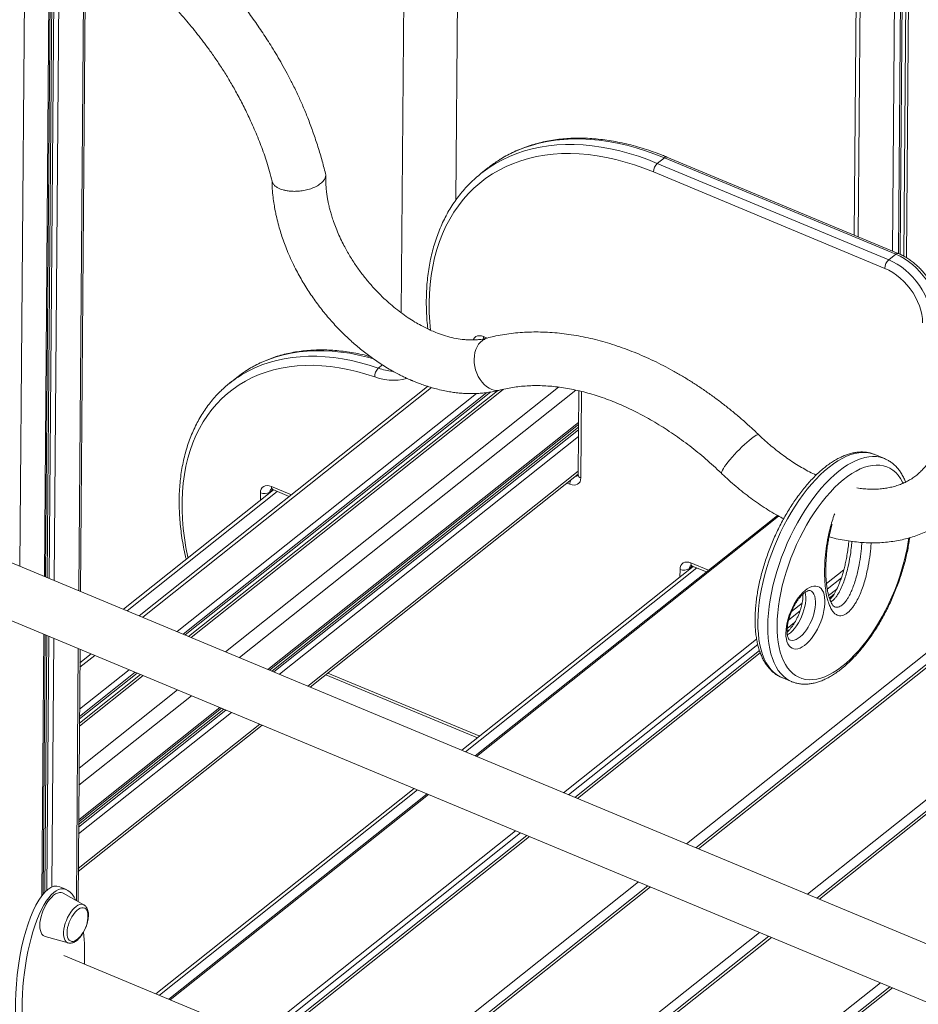
# Model space of a CAD drawing. Units: millimetres. Extents: x -5104 to 11657, y -5878 to 1884.
# Drawn here: x 3481 to 4151, y -4642 to -3908 of the extents above; entities that cross this region are included whole.
import ezdxf

# ---------------------------------------------------------------- set-up
doc = ezdxf.new("R2010")
doc.units = ezdxf.units.MM

msp = doc.modelspace()

# ---------------------------------------------------------------- linework, layer by layer
at = {"color": 7, "linetype": 'Continuous', "lineweight": 15}
for p, q in [((4109.48, -3248.92), (4103.11, -4068.57)), ((3769.9, -3541.87), (3765.35, -4126.54)), ((3806.01, -4042.41), (3808.39, -3735.72)), ((3526.12, -4334.2), (3529.93, -3844.86)), ((3500.13, -4323.37), (3503.8, -3851.52)), ((3961.48, -4010.87), (3956.24, -4015.04)), ((3956.24, -4015.04), (4128.79, -4086.93)), ((4134.03, -4082.76), (3961.48, -4010.87)), ((4135.92, -4082.24), (3963.37, -4010.34)), ((3829.98, -4018.44), (3824.73, -4022.61)), ((4125.84, -4093.34), (3953.29, -4021.45)), ((4134.03, -4082.76), (4128.79, -4086.93)), ((3642.67, -4174.7), (3637.42, -4178.87)), ((3784.98, -4181.33), (3569.82, -4352.41)), ((3837.09, -4184.55), (3606.67, -4367.76)), ((3897.64, -4184.61), (3897.16, -4247.2)), ((3667.08, -4392.93), (3897.45, -4209.76)), ((4125.68, -4235.2), (4118.37, -4232.15)), ((3697.39, -4405.56), (3897.16, -4246.71)), ((3669.47, -4258.24), (3681.8, -4263.37)), ((3670.17, -4258.53), (3558.2, -4347.56)), ((4045.83, -4277.58), (3820.41, -4456.82)), ((4175.5, -4604.77), (3444.09, -4300.02)), ((4261.23, -4305.68), (3984.94, -4525.37)), ((3983.05, -4315.61), (3810.6, -4452.73)), ((3982.35, -4315.32), (3992.86, -4319.7)), ((3428.71, -4336.95), (4160.12, -4641.7)), ((4090.1, -4332.45), (4083.96, -4337.32)), ((4351.44, -4343.27), (4075.15, -4562.96)), ((4058.62, -4357.47), (4053.1, -4361.86)), ((3498.29, -4559.79), (3499.79, -4366.56)), ((3524.32, -4565.53), (3525.79, -4377.39)), ((3534.06, -4380.84), (3525.71, -4387.48)), ((4032.42, -4378.31), (3894.73, -4487.79)), ((3570.91, -4396.2), (3525.36, -4432.42)), ((3709, -4396.33), (3822.22, -4443.5)), ((4049.07, -4398.45), (4056.39, -4401.5)), ((4056.6, -4401.59), (4056.39, -4401.5)), ((3524.79, -4506.08), (3631.32, -4421.37)), ((3524.5, -4543.03), (3661.63, -4433.99)), ((3774.85, -4481.17), (3582.31, -4634.26)), ((3784.65, -4485.25), (3592.12, -4638.34)), ((3858.97, -4516.22), (3666.44, -4669.31)), ((3515.59, -4556.59), (3510.72, -4554.55)), ((3528.73, -4568.02), (3513.18, -4559.24)), ((3949.18, -4553.81), (3756.65, -4706.9)), ((3499.74, -4591.5), (3516.92, -4596.36)), ((4039.39, -4591.39), (3846.85, -4744.48)), ((4379.6, -4966.46), (3513.62, -4605.63)), ((4129.6, -4628.98), (3937.06, -4782.07))]:
    msp.add_line(p, q, dxfattribs=at)
at = {"color": 8, "linetype": 'Continuous', "lineweight": 15}
for p, q in [((4112.42, -3250.38), (4106.04, -4069.79)), ((4138.1, -3261.08), (4131.72, -4080.49)), ((4142.35, -3262.85), (4135.98, -4082.26)), ((4143.79, -3263.45), (4137.42, -4082.91)), ((4146.33, -3264.51), (4139.95, -4084.18)), ((4146.41, -3264.55), (4140.04, -4084.22)), ((4148.5, -3265.42), (4142.12, -4085.47)), ((3484.84, -3817.89), (3480.97, -4315.39)), ((3528.64, -3844.11), (3524.83, -4333.66)), ((3502.87, -3851.22), (3499.2, -4322.99)), ((3505, -3851.73), (3501.32, -4323.87)), ((3506.5, -3851.71), (3502.82, -4324.49)), ((3510.3, -3850.35), (3506.6, -4326.07)), ((3826.68, -4144.23), (3829.32, -4145.33)), ((3751.26, -4165.34), (3748.2, -4167.77)), ((3787.91, -4182.24), (3572.5, -4353.52)), ((3841.21, -4183.59), (3608.58, -4368.56)), ((3882.49, -4181.88), (3634.26, -4379.26)), ((3895.49, -4184.14), (3644.65, -4383.59)), ((3821.49, -4186.66), (3598.18, -4364.22)), ((3829.1, -4185.98), (3602.61, -4366.07)), ((3832.03, -4185.53), (3604.16, -4366.72)), ((3899.74, -4185.12), (3899.24, -4249.56)), ((3897.46, -4208.29), (3665.87, -4392.43)), ((3897.43, -4211.79), (3668.75, -4393.63)), ((3897.42, -4213.72), (3670.33, -4394.29)), ((3897.38, -4218.77), (3674.47, -4396.01)), ((3897.18, -4244.65), (3695.7, -4404.86)), ((3669.58, -4258.28), (3667.27, -4260.12)), ((3668.48, -4255.94), (3683.35, -4262.13)), ((3891.05, -4254.36), (3888.75, -4253.4)), ((3672.85, -4259.64), (3560.87, -4348.68)), ((3660.25, -4266.42), (3660.29, -4260.74)), ((3667.27, -4260.12), (3667.26, -4260.84)), ((3821.37, -4457.22), (4046.68, -4278.06)), ((4255.44, -4301.78), (3977.91, -4522.44)), ((4264.38, -4305.5), (3986.85, -4526.17)), ((3985.73, -4316.73), (3813.28, -4453.85)), ((3982.46, -4315.37), (3980.15, -4317.2)), ((3981.36, -4313.02), (3994.41, -4318.46)), ((3973.13, -4323.51), (3973.17, -4317.83)), ((3980.15, -4317.2), (3980.14, -4317.93)), ((4082.39, -4328.45), (4095.28, -4318.2)), ((4082.95, -4332.5), (4093.5, -4324.12)), ((4087.72, -4336.66), (4084.51, -4339.21)), ((4056.34, -4349.16), (4064.24, -4342.89)), ((4345.64, -4339.36), (4068.12, -4560.03)), ((4354.58, -4343.09), (4077.06, -4563.76)), ((4054.24, -4355.33), (4062.7, -4348.6)), ((3498.87, -4366.18), (3497.35, -4560.96)), ((3500.99, -4367.06), (3499.5, -4558.44)), ((3502.48, -4367.68), (3501.01, -4557)), ((4054.64, -4362.96), (4053.02, -4364.25)), ((3506.26, -4369.26), (3504.82, -4554.6)), ((3886.38, -4484.31), (4030.31, -4369.86)), ((3890.09, -4485.85), (4031.1, -4373.73)), ((3524.5, -4376.86), (3523.04, -4564.81)), ((3536.74, -4381.96), (3525.68, -4390.75)), ((4033.04, -4380.13), (3896.65, -4488.58)), ((3572.82, -4396.99), (3525.34, -4434.75)), ((3568.4, -4395.15), (3525.38, -4429.35)), ((3566.85, -4394.5), (3525.4, -4427.46)), ((3562.42, -4392.66), (3525.44, -4422.06)), ((3710.56, -4395.09), (3823.78, -4442.26)), ((3608.89, -4412.02), (3525, -4478.73)), ((3598.5, -4407.69), (3525.1, -4466.06)), ((3638.72, -4424.45), (3524.72, -4515.09)), ((3634.57, -4422.72), (3524.75, -4510.04)), ((3632.99, -4422.06), (3524.77, -4508.11)), ((3630.11, -4420.86), (3524.8, -4504.61)), ((3659.94, -4433.29), (3524.51, -4540.97)), ((3777.52, -4482.28), (3584.99, -4635.37)), ((3593.07, -4638.74), (3785.61, -4485.65)), ((3658.09, -4665.83), (3850.62, -4512.74)), ((3661.8, -4667.38), (3854.33, -4514.29)), ((3860.89, -4517.02), (3668.35, -4670.11)), ((3942.15, -4550.88), (3749.62, -4703.97)), ((3951.09, -4554.6), (3758.56, -4707.69)), ((4032.36, -4588.46), (3839.83, -4741.55)), ((4041.3, -4592.19), (3848.77, -4745.28)), ((4122.57, -4626.05), (3930.04, -4779.14)), ((4131.51, -4629.77), (3938.98, -4782.87))]:
    msp.add_line(p, q, dxfattribs=at)
at = {"color": 8, "linetype": 'Continuous', "lineweight": 15, "flags": 128}
for points in [[(3831.61, -4017.64), (3835.59, -4015.17), (3840.7, -4012.37), (3846, -4009.87), (3851.49, -4007.68), (3857.16, -4005.79), (3862.99, -4004.2), (3868.98, -4002.94), (3875.12, -4001.98), (3881.4, -4001.34), (3887.8, -4001.01), (3894.32, -4001.01), (3900.94, -4001.32), (3907.65, -4001.94), (3914.44, -4002.89), (3921.3, -4004.14), (3928.22, -4005.71), (3935.19, -4007.59), (3942.18, -4009.77), (3949.21, -4012.25), (3956.24, -4015.04)], [(3961.48, -4010.87), (3954.45, -4008.08), (3947.43, -4005.6), (3940.43, -4003.42), (3933.47, -4001.54), (3926.55, -3999.97), (3919.68, -3998.72), (3912.89, -3997.77), (3906.18, -3997.15), (3899.56, -3996.84), (3893.04, -3996.84), (3886.64, -3997.17), (3880.37, -3997.81), (3874.23, -3998.77), (3868.24, -4000.04), (3862.4, -4001.62), (3856.74, -4003.51), (3851.25, -4005.7), (3845.94, -4008.2), (3840.83, -4011), (3837.06, -4013.34)], [(3953.29, -4021.45), (3946.26, -4018.67), (3939.23, -4016.19), (3932.23, -4014.03), (3925.27, -4012.18), (3918.35, -4010.64), (3911.49, -4009.43), (3904.71, -4008.54), (3898.01, -4007.97), (3891.41, -4007.73), (3884.92, -4007.81), (3878.55, -4008.22), (3872.31, -4008.95), (3866.21, -4010.01), (3860.27, -4011.38), (3854.49, -4013.08), (3848.89, -4015.09), (3843.47, -4017.41), (3838.25, -4020.04), (3833.23, -4022.97), (3828.42, -4026.2), (3823.84, -4029.72), (3819.49, -4033.53), (3815.38, -4037.62), (3811.51, -4041.98), (3807.89, -4046.6), (3804.54, -4051.48), (3801.44, -4056.6), (3798.62, -4061.96), (3796.08, -4067.55), (3793.81, -4073.36), (3791.83, -4079.37), (3790.14, -4085.58), (3788.74, -4091.98), (3787.63, -4098.55), (3786.82, -4105.28), (3786.3, -4112.16), (3786.08, -4119.18), (3786.16, -4126.32), (3786.54, -4133.58), (3787.05, -4139.39)], [(3818.92, -4146.64), (3819.14, -4146.16), (3819.9, -4145.05), (3820.92, -4144.23), (3822.16, -4143.73), (3823.57, -4143.56), (3825.1, -4143.73), (3826.68, -4144.23)], [(3822.74, -4173.94), (3821.64, -4171.54), (3820.78, -4169.02), (3820.16, -4166.42), (3819.79, -4163.79), (3819.68, -4161.18), (3819.84, -4158.63), (3820.25, -4156.19), (3820.92, -4153.9), (3821.83, -4151.8), (3822.96, -4149.93), (3824.29, -4148.32), (3825.81, -4147.01), (3827.48, -4146.01), (3829.27, -4145.34), (3829.34, -4145.32)], [(3744.84, -4160.85), (3740.06, -4159.54), (3733.43, -4157.96), (3726.85, -4156.69), (3720.34, -4155.73), (3713.9, -4155.09), (3707.56, -4154.76), (3701.31, -4154.74), (3695.18, -4155.04), (3689.18, -4155.65), (3683.31, -4156.57), (3677.58, -4157.8), (3672.02, -4159.34), (3666.61, -4161.19), (3661.39, -4163.34), (3656.35, -4165.79), (3651.51, -4168.53), (3649.07, -4170.08)], [(3643.59, -4174.4), (3646.27, -4172.7), (3651.11, -4169.96), (3656.15, -4167.51), (3661.37, -4165.36), (3666.77, -4163.51), (3672.34, -4161.97), (3678.06, -4160.74), (3683.93, -4159.82), (3689.94, -4159.2), (3696.07, -4158.91), (3702.31, -4158.93), (3708.66, -4159.26), (3715.09, -4159.9), (3721.6, -4160.86), (3728.18, -4162.13), (3734.82, -4163.71), (3741.49, -4165.59), (3748.2, -4167.77)], [(3745.53, -4174.29), (3738.85, -4172.12), (3732.21, -4170.25), (3725.6, -4168.7), (3719.06, -4167.46), (3712.58, -4166.54), (3706.18, -4165.93), (3699.88, -4165.65), (3693.68, -4165.68), (3687.6, -4166.04), (3681.65, -4166.71), (3675.83, -4167.7), (3670.17, -4169.01), (3664.67, -4170.63), (3659.35, -4172.56), (3654.2, -4174.8), (3649.25, -4177.34), (3644.51, -4180.17), (3639.97, -4183.3), (3635.65, -4186.72), (3631.57, -4190.41), (3627.71, -4194.38), (3624.11, -4198.61), (3620.75, -4203.1), (3617.65, -4207.83), (3614.81, -4212.81), (3612.24, -4218.01), (3609.94, -4223.44), (3607.93, -4229.07), (3606.19, -4234.9), (3604.74, -4240.92), (3603.57, -4247.11), (3602.7, -4253.47), (3602.12, -4259.98), (3601.83, -4266.63), (3601.83, -4273.4), (3602.13, -4280.29), (3602.72, -4287.27), (3603.6, -4294.35), (3604.77, -4301.49), (3606.23, -4308.7), (3606.36, -4309.27)], [(3769.22, -4175.34), (3769.17, -4175.35), (3766.14, -4176.16), (3762.97, -4176.65), (3759.66, -4176.82), (3756.23, -4176.67), (3752.72, -4176.19), (3749.15, -4175.4), (3745.53, -4174.29)], [(3839.44, -4184.03), (3838.58, -4184.21), (3836.66, -4184.36), (3834.7, -4184.15), (3832.74, -4183.6), (3830.81, -4182.71), (3828.94, -4181.5), (3827.17, -4179.98), (3825.52, -4178.2), (3824.04, -4176.17), (3822.74, -4173.94)], [(4006.42, -4241.16), (4007.56, -4239.58), (4008.89, -4237.86), (4010.39, -4236.04), (4012.02, -4234.14), (4013.76, -4232.21), (4015.58, -4230.26), (4017.44, -4228.35), (4019.31, -4226.5), (4021.16, -4224.75), (4022.96, -4223.12), (4024.67, -4221.65), (4026.26, -4220.36), (4027.7, -4219.28), (4028.97, -4218.42), (4030.05, -4217.81), (4030.92, -4217.44), (4031.55, -4217.34), (4031.93, -4217.48)], [(4118.37, -4232.15), (4117.62, -4231.85), (4115.04, -4231.09), (4112.33, -4230.65), (4109.51, -4230.55), (4106.59, -4230.78), (4103.58, -4231.34), (4100.49, -4232.24), (4097.33, -4233.47), (4094.12, -4235.01), (4090.87, -4236.88), (4087.59, -4239.05), (4084.29, -4241.53), (4081, -4244.29), (4077.71, -4247.34), (4074.45, -4250.66), (4071.22, -4254.22), (4068.05, -4258.04), (4064.93, -4262.07), (4061.89, -4266.32), (4058.94, -4270.76), (4056.08, -4275.38), (4053.33, -4280.15), (4050.7, -4285.06), (4048.21, -4290.09), (4045.85, -4295.22), (4043.64, -4300.43), (4041.59, -4305.7), (4039.71, -4311.01), (4038, -4316.33), (4036.47, -4321.65), (4035.13, -4326.95), (4033.98, -4332.2), (4033.02, -4337.38), (4032.27, -4342.47), (4031.72, -4347.46), (4031.37, -4352.32), (4031.23, -4357.04)], [(4038.54, -4360.09), (4038.68, -4355.37), (4039.03, -4350.51), (4039.58, -4345.52), (4040.34, -4340.43), (4041.29, -4335.25), (4042.44, -4330), (4043.78, -4324.7), (4045.31, -4319.38), (4047.02, -4314.06), (4048.91, -4308.75), (4050.96, -4303.48), (4053.16, -4298.27), (4055.52, -4293.14), (4058.02, -4288.11), (4060.65, -4283.2), (4063.39, -4278.42), (4066.25, -4273.81), (4069.2, -4269.37), (4072.24, -4265.12), (4075.36, -4261.08), (4078.54, -4257.27), (4081.76, -4253.7), (4085.02, -4250.39), (4088.31, -4247.34), (4091.61, -4244.58), (4094.9, -4242.1), (4098.18, -4239.93), (4101.43, -4238.06), (4104.64, -4236.51), (4107.8, -4235.29), (4110.89, -4234.39), (4113.9, -4233.83), (4116.82, -4233.59), (4119.64, -4233.7), (4122.35, -4234.13), (4124.93, -4234.9), (4125.62, -4235.17)], [(4004.21, -4246.31), (4004.09, -4246.12), (4004.07, -4245.59), (4004.3, -4244.81), (4004.77, -4243.8), (4005.48, -4242.57), (4006.42, -4241.16)], [(4139.62, -4253.5), (4139.19, -4252.65), (4137.63, -4249.99), (4135.89, -4247.63), (4133.98, -4245.57), (4131.91, -4243.83), (4129.68, -4242.4), (4127.31, -4241.3), (4124.8, -4240.53), (4122.17, -4240.09), (4119.43, -4239.99), (4116.58, -4240.23), (4113.64, -4240.8), (4110.63, -4241.7), (4107.55, -4242.93), (4104.42, -4244.48), (4101.24, -4246.35), (4098.05, -4248.53), (4094.84, -4251.01), (4091.63, -4253.78), (4088.43, -4256.83), (4085.27, -4260.14), (4082.14, -4263.7), (4079.07, -4267.5), (4076.07, -4271.52), (4073.15, -4275.75), (4070.31, -4280.16), (4067.59, -4284.73), (4064.97, -4289.46), (4062.49, -4294.31), (4060.14, -4299.27), (4057.94, -4304.32), (4055.89, -4309.43), (4054.01, -4314.59), (4052.3, -4319.77), (4050.77, -4324.96), (4049.42, -4330.12), (4048.27, -4335.24), (4047.31, -4340.29), (4046.56, -4345.26), (4046.01, -4350.13), (4045.66, -4354.87), (4045.52, -4359.46)], [(4045.52, -4359.46), (4045.59, -4363.89), (4045.87, -4368.13), (4046.35, -4372.18), (4047.04, -4376), (4047.93, -4379.59), (4049.01, -4382.93), (4050.29, -4386), (4051.76, -4388.8), (4053.41, -4391.31), (4055.24, -4393.52), (4057.23, -4395.42), (4059.38, -4397.01), (4061.68, -4398.27), (4064.12, -4399.21), (4066.69, -4399.81), (4069.38, -4400.08), (4072.18, -4400.02), (4075.07, -4399.61), (4078.05, -4398.88), (4081.1, -4397.81), (4084.21, -4396.42), (4087.36, -4394.71), (4090.55, -4392.68), (4093.75, -4390.35), (4096.96, -4387.72), (4100.17, -4384.81), (4103.35, -4381.63), (4106.5, -4378.19), (4109.59, -4374.51), (4112.63, -4370.6), (4115.6, -4366.47), (4118.48, -4362.16), (4121.26, -4357.66), (4123.93, -4353.01), (4126.48, -4348.22), (4128.9, -4343.31), (4131.18, -4338.3), (4133.3, -4333.21), (4135.27, -4328.08), (4137.06, -4322.9), (4138.68, -4317.72), (4140.12, -4312.54), (4141.37, -4307.4), (4142.43, -4302.31), (4143.28, -4297.29), (4143.69, -4294.42)], [(4066.37, -4335.01), (4066.71, -4336.61), (4066.9, -4338.61), (4066.88, -4340.8), (4066.66, -4343.13), (4066.23, -4345.57), (4065.61, -4348.07), (4064.8, -4350.58), (4063.82, -4353.07), (4062.69, -4355.48), (4061.43, -4357.77), (4060.05, -4359.91), (4058.6, -4361.85), (4057.08, -4363.56), (4055.53, -4365.01), (4053.97, -4366.18), (4053.18, -4366.65)], [(4054.87, -4370.46), (4055.56, -4370.68), (4056.87, -4370.82), (4058.27, -4370.61), (4059.75, -4370.08), (4061.29, -4369.22), (4062.84, -4368.06), (4064.39, -4366.61), (4065.91, -4364.9), (4067.37, -4362.96), (4068.74, -4360.82), (4070.01, -4358.52), (4071.14, -4356.11), (4072.11, -4353.63), (4072.92, -4351.12), (4073.55, -4348.62), (4073.97, -4346.18), (4074.2, -4343.85), (4074.22, -4341.66), (4074.02, -4339.66), (4073.63, -4337.87), (4073.04, -4336.34), (4072.26, -4335.09), (4071.31, -4334.14), (4070.28, -4333.54)], [(4031.23, -4357.04), (4031.3, -4361.59), (4031.57, -4365.96), (4032.05, -4370.12), (4032.74, -4374.07), (4033.62, -4377.79), (4034.7, -4381.26), (4035.98, -4384.48), (4037.45, -4387.42), (4039.09, -4390.07), (4040.92, -4392.43), (4042.91, -4394.48), (4045.06, -4396.23), (4047.37, -4397.65), (4049.07, -4398.45)], [(4056.39, -4401.5), (4054.68, -4400.7), (4052.38, -4399.28), (4050.22, -4397.53), (4048.23, -4395.48), (4046.41, -4393.12), (4044.76, -4390.46), (4043.3, -4387.52), (4042.02, -4384.31), (4040.94, -4380.84), (4040.05, -4377.12), (4039.37, -4373.17), (4038.89, -4369), (4038.61, -4364.64), (4038.54, -4360.09)], [(3528.73, -4568.02), (3527.95, -4567.7), (3526.81, -4567.57), (3525.57, -4567.77), (3524.25, -4568.31), (3522.89, -4569.18), (3521.52, -4570.34), (3520.17, -4571.78), (3518.87, -4573.46), (3517.66, -4575.34), (3516.56, -4577.37), (3515.6, -4579.52), (3514.79, -4581.72), (3514.17, -4583.93), (3513.74, -4586.1), (3513.52, -4588.17), (3513.5, -4590.1), (3513.7, -4591.84), (3514.1, -4593.35), (3514.69, -4594.59), (3515.47, -4595.54), (3516.41, -4596.17), (3516.92, -4596.36)]]:
    msp.add_lwpolyline(points, dxfattribs=at)
at = {"color": 7, "linetype": 'Continuous', "lineweight": 15, "flags": 128}
for points in [[(4128.79, -4086.93), (4131.97, -4088.42), (4135.12, -4090.2), (4138.21, -4092.27), (4141.21, -4094.61), (4144.08, -4097.18), (4146.8, -4099.98), (4149.35, -4102.96), (4151.7, -4106.1), (4153.82, -4109.38), (4155.7, -4112.75), (4157.32, -4116.19), (4158.66, -4119.67), (4159.71, -4123.14), (4160.46, -4126.58), (4160.91, -4129.96), (4161.04, -4133.23)], [(4166.28, -4129.06), (4166.15, -4125.79), (4165.71, -4122.41), (4164.96, -4118.97), (4163.9, -4115.5), (4162.56, -4112.02), (4160.94, -4108.58), (4159.06, -4105.21), (4156.94, -4101.93), (4154.59, -4098.79), (4152.05, -4095.81), (4149.32, -4093.01), (4146.45, -4090.44), (4143.45, -4088.1), (4140.37, -4086.03), (4137.21, -4084.25), (4134.03, -4082.76)], [(4154.06, -4133.86), (4153.93, -4130.79), (4153.49, -4127.64), (4152.74, -4124.42), (4151.69, -4121.17), (4150.36, -4117.94), (4148.76, -4114.74), (4146.9, -4111.63), (4144.82, -4108.63), (4142.52, -4105.78), (4140.03, -4103.11), (4137.39, -4100.64), (4134.62, -4098.41), (4131.75, -4096.43), (4128.81, -4094.74), (4125.84, -4093.34)], [(3649.07, -4170.08), (3646.87, -4171.56), (3642.67, -4174.7)], [(3899.24, -4249.56), (3899.07, -4251.09), (3898.6, -4252.44), (3897.84, -4253.54), (3896.82, -4254.36), (3895.58, -4254.86), (3894.17, -4255.04), (3892.64, -4254.87), (3891.05, -4254.36)], [(3660.29, -4260.74), (3660.46, -4259.21), (3660.93, -4257.87), (3661.69, -4256.76), (3662.72, -4255.94), (3663.95, -4255.44), (3665.37, -4255.27), (3666.89, -4255.43), (3668.48, -4255.94)], [(3973.17, -4317.83), (3973.34, -4316.29), (3973.81, -4314.95), (3974.58, -4313.85), (3975.6, -4313.03), (3976.84, -4312.52), (3978.25, -4312.35), (3979.78, -4312.52), (3981.36, -4313.02)], [(4052.08, -4365.28), (4052.2, -4362.77), (4052.52, -4360.14), (4053.04, -4357.42), (4053.76, -4354.65), (4054.65, -4351.86), (4055.71, -4349.1), (4056.93, -4346.4), (4058.28, -4343.81), (4059.75, -4341.35), (4061.32, -4339.07), (4062.96, -4337), (4064.65, -4335.15), (4066.37, -4333.57), (4068.09, -4332.27), (4069.8, -4331.27), (4071.46, -4330.59), (4073.05, -4330.23), (4074.55, -4330.2), (4075.94, -4330.5), (4077.21, -4331.12), (4078.32, -4332.06), (4079.27, -4333.31), (4080.04, -4334.84), (4080.62, -4336.64), (4081.01, -4338.67), (4081.19, -4340.92), (4081.17, -4343.34), (4080.95, -4345.91), (4080.53, -4348.59), (4079.91, -4351.35), (4079.1, -4354.13), (4078.12, -4356.91), (4076.98, -4359.64), (4075.7, -4362.29), (4074.28, -4364.82), (4072.76, -4367.19), (4071.16, -4369.38), (4069.49, -4371.34), (4067.78, -4373.06), (4066.05, -4374.5), (4064.33, -4375.65), (4062.65, -4376.5), (4061.02, -4377.02), (4059.47, -4377.21), (4058.02, -4377.08), (4056.69, -4376.62), (4055.5, -4375.83), (4054.47, -4374.74), (4053.61, -4373.35), (4052.93, -4371.68), (4052.45, -4369.76), (4052.16, -4367.62), (4052.08, -4365.28)], [(3495.83, -4583.3), (3495.94, -4581.18), (3496.27, -4578.93), (3496.79, -4576.61), (3497.5, -4574.26), (3498.39, -4571.93), (3499.43, -4569.67), (3500.6, -4567.52), (3501.89, -4565.52), (3503.26, -4563.72), (3504.68, -4562.16), (3506.13, -4560.86), (3507.58, -4559.85), (3509, -4559.15), (3510.36, -4558.78), (3511.63, -4558.75), (3512.78, -4559.05), (3513.18, -4559.24)], [(3516.1, -4588.84), (3516.22, -4586.95), (3516.55, -4584.95), (3517.08, -4582.88), (3517.8, -4580.8), (3518.68, -4578.77), (3519.71, -4576.85), (3520.85, -4575.09), (3522.07, -4573.53), (3523.34, -4572.23), (3524.63, -4571.2), (3525.9, -4570.49), (3527.11, -4570.11), (3528.24, -4570.07), (3529.25, -4570.37), (3530.11, -4571.01), (3530.8, -4571.97), (3531.31, -4573.21), (3531.61, -4574.72), (3531.7, -4576.44), (3531.65, -4577.59)], [(3499.74, -4591.5), (3499.26, -4591.33), (3498.24, -4590.7), (3497.38, -4589.76), (3496.7, -4588.52), (3496.21, -4587.01), (3495.91, -4585.25), (3495.83, -4583.3)], [(3525.77, -4591.7), (3525.73, -4591.74), (3524.46, -4593.05), (3523.17, -4594.08), (3521.9, -4594.79), (3520.69, -4595.17), (3519.56, -4595.21), (3518.56, -4594.91), (3517.69, -4594.27), (3517, -4593.31), (3516.5, -4592.06), (3516.19, -4590.56), (3516.1, -4588.84)]]:
    msp.add_lwpolyline(points, dxfattribs=at)
at = {"color": 7, "linetype": 'Continuous', "lineweight": 15}
for centre, radius, start, end in [((3888.12, -4091.57), 93.42, 123.13245, 128.4877), ((3962.38, -4021.74), 9.09, 132.50204, 178.15139), ((3882.85, -4095.7), 93.38, 123.27757, 133.74921), ((4134.93, -4093.63), 9.09, 132.50204, 178.15139), ((3753.96, -4173.93), 8.44, 133.07167, 182.40909), ((3691.13, -4246.41), 86.29, 123.42771, 133.8576), ((3663.19, -4253.8), 7.52, 247.33644, 302.87732), ((3976.07, -4310.89), 7.52, 247.33595, 302.87781), ((3507.32, -4575.73), 24.4, 319.12215, 355.63868)]:
    msp.add_arc(centre, radius, start, end, dxfattribs=at)
at = {"color": 8, "linetype": 'Continuous', "lineweight": 15}
for centre, radius, start, end in [((3962.86, -4012.18), 1.91, 74.45127, 136.33214), ((4135.41, -4084.08), 1.91, 74.39468, 136.34103), ((3830.03, -4144.42), 3.35, 176.68595, 206.66128), ((3761.63, -4130.23), 39.87, 250.31864, 266.00202), ((3900.05, -4254.68), 9, 155.32552, 177.98812), ((3895.57, -4245.66), 2.63, 262.10748, 306.51698), ((3899.94, -4246.84), 2.81, 187.49044, 255.57822), ((3670.01, -4259.98), 2.74, 130.45676, 182.91237), ((3670.74, -4256.33), 2.29, 170.23941, 236.37406), ((3982.89, -4317.06), 2.74, 130.44666, 182.91998), ((3983.62, -4313.41), 2.29, 170.24136, 236.37188)]:
    msp.add_arc(centre, radius, start, end, dxfattribs=at)
at = {"color": 7, "linetype": 'Continuous', "lineweight": 15}
for centre, start_param, end_param in [((3501.05, -4622.06), 6.190286, 9.33135), ((3505.92, -4624.1), 5.810234, 9.647276), ((3505.92, -4624.1), 4.92623, 5.303043)]:
    msp.add_ellipse(centre, major_axis=(7.64, 68.04), ratio=0.323705, start_param=start_param, end_param=end_param, dxfattribs=at)
for points, knots in [([(3708.81, -4022.65), (3707.9, -4019.12), (3706.07, -4012.02), (3702.83, -4001.43), (3699.37, -3991.14), (3695.78, -3981.5), (3692.16, -3972.66), (3688.37, -3964.2), (3684.44, -3956.08), (3680.38, -3948.29), (3676.5, -3941.25), (3672.7, -3934.68), (3669.05, -3928.65), (3665.5, -3923.01), (3662.08, -3917.77), (3658.57, -3912.58), (3654.9, -3907.36), (3651.06, -3902.1), (3647.06, -3896.82), (3642.69, -3891.26), (3637.91, -3885.44), (3632.7, -3879.37), (3627.18, -3873.23), (3621.18, -3866.85), (3614.48, -3860.08), (3606.97, -3852.88), (3598.99, -3845.7), (3590.62, -3838.61), (3581.92, -3831.69), (3572.51, -3824.72), (3562.33, -3817.77), (3551.33, -3810.92), (3539.57, -3804.34), (3528.94, -3798.9), (3522.25, -3796), (3519.71, -3794.9)], [0, 0, 0, 0, 0.037546, 0.075664, 0.112544, 0.146901, 0.178197, 0.206832, 0.237704, 0.265884, 0.29164, 0.315036, 0.338665, 0.359101, 0.378554, 0.398406, 0.418638, 0.439228, 0.46017, 0.481471, 0.506264, 0.531549, 0.557339, 0.58467, 0.614936, 0.648131, 0.684225, 0.718145, 0.754204, 0.792478, 0.833158, 0.876523, 0.922703, 0.970758, 1, 1, 1, 1]), ([(3504.17, -3831.7), (3505.36, -3832.2), (3509.1, -3833.79), (3515.24, -3836.77), (3522.49, -3840.56), (3529.39, -3844.49), (3536.65, -3848.91), (3544.21, -3853.85), (3551.95, -3859.28), (3559.91, -3865.26), (3568.06, -3871.82), (3576.42, -3879.09), (3584.34, -3886.5), (3591.92, -3894.09), (3598.48, -3901.11), (3604.11, -3907.48), (3608.88, -3913.13), (3613.48, -3918.83), (3618.09, -3924.79), (3622.88, -3931.29), (3627.99, -3938.62), (3633.14, -3946.48), (3638.25, -3954.85), (3643.25, -3963.68), (3648.23, -3973.29), (3652.38, -3981.99), (3655.72, -3989.51), (3658.3, -3995.62), (3660.74, -4001.75), (3663.03, -4007.97), (3665.19, -4014.42), (3667.24, -4021.32), (3668.45, -4026.07), (3669.08, -4028.56)], [0, 0, 0, 0, 0.016076, 0.050794, 0.083535, 0.114873, 0.145206, 0.183402, 0.219617, 0.253653, 0.296354, 0.336905, 0.376737, 0.415908, 0.454462, 0.481618, 0.508433, 0.534891, 0.561254, 0.590292, 0.622725, 0.658637, 0.693044, 0.730425, 0.770842, 0.813663, 0.838804, 0.864099, 0.889281, 0.91465, 0.940927, 0.969013, 1, 1, 1, 1]), ([(3963.37, -4010.34), (3962.2, -4009.86), (3958.81, -4008.47), (3953.2, -4006.37), (3946.55, -4004.13), (3939.92, -4002.17), (3933.32, -4000.48), (3926.76, -3999.07), (3920.24, -3997.93), (3913.79, -3997.08), (3907.4, -3996.51), (3901.1, -3996.22), (3894.88, -3996.22), (3888.76, -3996.5), (3882.75, -3997.07), (3876.86, -3997.92), (3871.09, -3999.05), (3865.47, -4000.46), (3859.99, -4002.15), (3854.66, -4004.11), (3849.5, -4006.34), (3844.51, -4008.84), (3840.43, -4011.13), (3838.09, -4012.68), (3837.29, -4013.22)], [0, 0, 0, 0, 0.025235, 0.07297, 0.120711, 0.168449, 0.21618, 0.263902, 0.31161, 0.3593, 0.406966, 0.454603, 0.502205, 0.549767, 0.597281, 0.644742, 0.692147, 0.739491, 0.786773, 0.833993, 0.881153, 0.928258, 0.975315, 1, 1, 1, 1]), ([(3708.77, -4022.66), (3708.8, -4022.74), (3709.16, -4023.54), (3708.9, -4025.26), (3707.78, -4027.72), (3705.38, -4030.15), (3702.02, -4032.29), (3697.98, -4033.98), (3693.69, -4035.14), (3689.52, -4035.77), (3685.71, -4035.96), (3682.41, -4035.81), (3679.62, -4035.44), (3678.04, -4035.05), (3677.29, -4034.87)], [0, 0, 0, 0, 0.010915, 0.109202, 0.213171, 0.320221, 0.42727, 0.531239, 0.629526, 0.72033, 0.802717, 0.876508, 0.942048, 1, 1, 1, 1]), ([(3668.96, -4028.09), (3668.99, -4030.07), (3669.05, -4034.05), (3669.66, -4039.94), (3670.43, -4045.36), (3671.26, -4049.98), (3672.27, -4054.86), (3673.53, -4060.09), (3675.12, -4065.72), (3676.78, -4070.92), (3678.65, -4076.13), (3680.87, -4081.64), (3683.49, -4087.53), (3687.1, -4094.92), (3691.85, -4103.53), (3697.85, -4112.98), (3704.31, -4121.96), (3711.24, -4130.52), (3718.69, -4138.73), (3726.28, -4146.15), (3734, -4152.9), (3741.89, -4159.08), (3750.53, -4165.05), (3757.93, -4169.48), (3763.53, -4172.47), (3766.83, -4174.12), (3769.41, -4175.33), (3771.11, -4176.1), (3772.12, -4176.53), (3772.55, -4176.71), (3772.79, -4176.81), (3772.94, -4176.87), (3773.01, -4176.89), (3773.09, -4176.92), (3773.18, -4176.95), (3773.35, -4177.02), (3773.81, -4177.21), (3774.95, -4177.67), (3776.99, -4178.49), (3780.03, -4179.65), (3783.9, -4181.02), (3788.18, -4182.36), (3792.89, -4183.63), (3797.57, -4184.68), (3802.11, -4185.49), (3805.74, -4186), (3808.55, -4186.31), (3810.7, -4186.49), (3812.72, -4186.62), (3814.62, -4186.71), (3816.56, -4186.75), (3818.83, -4186.75), (3821.71, -4186.67), (3825.33, -4186.43), (3829.63, -4185.95), (3834.43, -4185.21), (3837.74, -4184.43), (3839.43, -4184.03)], [0, 0, 0, 0, 0.024363, 0.048724, 0.070342, 0.088698, 0.103139, 0.127349, 0.149573, 0.169966, 0.190773, 0.213074, 0.23695, 0.262421, 0.30343, 0.343666, 0.383099, 0.422078, 0.461702, 0.502081, 0.536713, 0.573315, 0.612304, 0.653691, 0.671118, 0.685277, 0.696161, 0.703788, 0.706366, 0.708192, 0.708774, 0.70924, 0.709813, 0.710068, 0.710383, 0.710777, 0.71207, 0.715754, 0.724676, 0.737754, 0.75502, 0.775394, 0.794574, 0.81719, 0.83695, 0.853895, 0.863649, 0.872844, 0.881496, 0.889614, 0.897209, 0.906585, 0.918909, 0.934822, 0.954303, 0.976608, 1, 1, 1, 1]), ([(3677.29, -4034.87), (3676.59, -4034.65), (3675.1, -4034.2), (3673.06, -4033.23), (3671.19, -4031.94), (3669.72, -4030.37), (3669.32, -4029.15), (3669.12, -4028.54)], [0, 0, 0, 0, 0.161005, 0.343094, 0.548104, 0.777, 1, 1, 1, 1]), ([(3829.35, -4145.32), (3828.51, -4145.53), (3827, -4145.9), (3824.89, -4146.27), (3823.05, -4146.49), (3821.39, -4146.62), (3819.8, -4146.68), (3817.56, -4146.72), (3814.55, -4146.64), (3810.05, -4146.27), (3804.7, -4145.39), (3798.53, -4143.8), (3792.92, -4141.88), (3788.11, -4139.91), (3784.04, -4138.02), (3779.87, -4135.88), (3775.32, -4133.29), (3770.3, -4130.1), (3765.04, -4126.39), (3759.81, -4122.29), (3754.28, -4117.52), (3748.56, -4112.03), (3742.72, -4105.73), (3737.26, -4099.15), (3732.18, -4092.27), (3727.43, -4085.02), (3723.62, -4078.38), (3720.59, -4072.44), (3718.24, -4067.31), (3716.19, -4062.24), (3714.53, -4057.61), (3713.42, -4054.13), (3712.71, -4051.73), (3712.31, -4050.29), (3711.97, -4049.05), (3711.63, -4047.7), (3711.2, -4045.9), (3710.7, -4043.61), (3710.19, -4040.79), (3709.69, -4037.41), (3709.28, -4033.4), (3708.99, -4028.79), (3708.97, -4025.59), (3708.96, -4023.89)], [0, 0, 0, 0, 0.020779, 0.037664, 0.051972, 0.064458, 0.075583, 0.086521, 0.112361, 0.137894, 0.176752, 0.215109, 0.251775, 0.277063, 0.299924, 0.323176, 0.349565, 0.379115, 0.411111, 0.442671, 0.473484, 0.513362, 0.552232, 0.591054, 0.629856, 0.668936, 0.710068, 0.735905, 0.762653, 0.790252, 0.815003, 0.834836, 0.844753, 0.852807, 0.857699, 0.864844, 0.874583, 0.887004, 0.902324, 0.920979, 0.943547, 0.970064, 1, 1, 1, 1]), ([(3818.11, -4028.44), (3817.78, -4028.74), (3816.09, -4030.29), (3813.26, -4033.32), (3809.63, -4037.52), (3806.24, -4041.98), (3803.06, -4046.64), (3800.12, -4051.52), (3797.41, -4056.6), (3794.94, -4061.88), (3792.71, -4067.35), (3790.72, -4073), (3788.99, -4078.83), (3787.51, -4084.82), (3786.28, -4090.96), (3785.31, -4097.25), (3784.6, -4103.68), (3784.14, -4110.23), (3783.95, -4116.89), (3784.02, -4123.66), (3784.35, -4130.41), (3784.75, -4135.36), (3785.04, -4138.02), (3785.09, -4138.48)], [0, 0, 0, 0, 0.012458, 0.063615, 0.114794, 0.166007, 0.217265, 0.268576, 0.319949, 0.371385, 0.422887, 0.474454, 0.526082, 0.577768, 0.629507, 0.681292, 0.733118, 0.784978, 0.836867, 0.888778, 0.940707, 0.989943, 1, 1, 1, 1]), ([(4167.22, -4127.41), (4167.21, -4126.85), (4167.2, -4125.26), (4166.97, -4122.6), (4166.44, -4119.42), (4165.65, -4116.21), (4164.6, -4113), (4163.31, -4109.81), (4161.78, -4106.67), (4160.04, -4103.6), (4158.09, -4100.63), (4155.95, -4097.77), (4153.64, -4095.05), (4151.18, -4092.49), (4148.57, -4090.11), (4145.85, -4087.92), (4143.02, -4085.95), (4140.11, -4084.22), (4137.73, -4083.02), (4136.33, -4082.41), (4135.92, -4082.24)], [0, 0, 0, 0, 0.032265, 0.091018, 0.149875, 0.208848, 0.26785, 0.32683, 0.385776, 0.444682, 0.503561, 0.562427, 0.621302, 0.680205, 0.739154, 0.79817, 0.857273, 0.916472, 0.975769, 1, 1, 1, 1]), ([(4031.93, -4217.48), (4030.83, -4216.42), (4027.64, -4213.38), (4022.27, -4208.49), (4015.8, -4202.89), (4009.21, -4197.49), (4002.53, -4192.29), (3995.75, -4187.31), (3988.88, -4182.55), (3981.93, -4178.01), (3974.91, -4173.71), (3967.83, -4169.64), (3960.7, -4165.82), (3953.53, -4162.25), (3946.32, -4158.94), (3939.08, -4155.89), (3931.83, -4153.11), (3924.57, -4150.6), (3917.32, -4148.36), (3910.08, -4146.41), (3902.86, -4144.73), (3895.68, -4143.35), (3888.54, -4142.26), (3881.46, -4141.45), (3874.45, -4140.94), (3867.51, -4140.73), (3860.66, -4140.81), (3853.91, -4141.19), (3847.26, -4141.85), (3840.74, -4142.82), (3834.76, -4143.97), (3831.01, -4144.91), (3829.34, -4145.32)], [0, 0, 0, 0, 0.018216, 0.052368, 0.08653, 0.120703, 0.154887, 0.189083, 0.223292, 0.257514, 0.29175, 0.325997, 0.360257, 0.394528, 0.428807, 0.463092, 0.497379, 0.531663, 0.565938, 0.600198, 0.634435, 0.66864, 0.702804, 0.736917, 0.770967, 0.804942, 0.838833, 0.872627, 0.906316, 0.939891, 0.973346, 1, 1, 1, 1]), ([(3826.31, -4146.25), (3826.31, -4146.26), (3826.28, -4146.27), (3826.39, -4146.23), (3826.76, -4146.25), (3827.25, -4146.36), (3827.59, -4146.49), (3827.68, -4146.53)], [0, 0, 0, 0, 0.02228, 0.328695, 0.609684, 0.900201, 1, 1, 1, 1]), ([(3742.09, -4159.08), (3741.13, -4158.83), (3738.05, -4158), (3732.89, -4156.89), (3726.61, -4155.77), (3720.4, -4154.94), (3714.25, -4154.38), (3708.19, -4154.12), (3702.21, -4154.14), (3696.33, -4154.44), (3690.56, -4155.03), (3684.92, -4155.9), (3679.4, -4157.05), (3674.02, -4158.48), (3668.79, -4160.19), (3663.72, -4162.17), (3658.81, -4164.41), (3654.09, -4166.95), (3650.92, -4168.8), (3649.37, -4169.87), (3649.28, -4169.94)], [0, 0, 0, 0, 0.027633, 0.088561, 0.149471, 0.210355, 0.271204, 0.332013, 0.392772, 0.45347, 0.514101, 0.574655, 0.635127, 0.695511, 0.755805, 0.816012, 0.876135, 0.936183, 0.996167, 1, 1, 1, 1]), ([(3631.16, -4184.38), (3630.11, -4185.4), (3627.8, -4187.66), (3624.47, -4191.44), (3621.13, -4195.66), (3618.02, -4200.09), (3615.14, -4204.74), (3612.49, -4209.6), (3610.08, -4214.66), (3607.92, -4219.9), (3605.99, -4225.33), (3604.32, -4230.93), (3602.9, -4236.7), (3601.74, -4242.62), (3600.83, -4248.68), (3600.18, -4254.88), (3599.79, -4261.21), (3599.66, -4267.64), (3599.8, -4274.18), (3600.19, -4280.81), (3600.84, -4287.52), (3601.75, -4294.29), (3602.93, -4301.13), (3604, -4306.5), (3604.76, -4309.59), (3604.96, -4310.38)], [0, 0, 0, 0, 0.0369061, 0.0815667, 0.1262559, 0.1709856, 0.2157658, 0.2606036, 0.3055033, 0.3504672, 0.3954943, 0.4405825, 0.4857275, 0.530924, 0.5761662, 0.6214478, 0.6667624, 0.712104, 0.757467, 0.8028463, 0.8482376, 0.893637, 0.9390413, 0.9844478, 1, 1, 1, 1]), ([(3839.44, -4184.03), (3840.26, -4183.82), (3842.74, -4183.19), (3847.01, -4182.33), (3852.29, -4181.54), (3857.69, -4181.02), (3863.21, -4180.76), (3868.83, -4180.76), (3874.56, -4181.03), (3880.37, -4181.56), (3886.28, -4182.35), (3892.26, -4183.4), (3898.3, -4184.71), (3904.41, -4186.28), (3910.58, -4188.12), (3916.78, -4190.21), (3923.02, -4192.55), (3929.28, -4195.15), (3935.55, -4198), (3941.83, -4201.1), (3948.09, -4204.44), (3954.34, -4208.02), (3960.56, -4211.83), (3966.74, -4215.86), (3972.86, -4220.13), (3978.93, -4224.6), (3984.93, -4229.29), (3990.84, -4234.18), (3996.67, -4239.26), (4001.11, -4243.34), (4003.6, -4245.72), (4004.21, -4246.31)], [0, 0, 0, 0, 0.018174, 0.055288, 0.092199, 0.128874, 0.165341, 0.201629, 0.237765, 0.273777, 0.309688, 0.34552, 0.38129, 0.417016, 0.45271, 0.488383, 0.524045, 0.559703, 0.595361, 0.631024, 0.666696, 0.702379, 0.738076, 0.773788, 0.809515, 0.845257, 0.881014, 0.916786, 0.95257, 0.988366, 1, 1, 1, 1]), ([(4074.6, -4247.49), (4072.99, -4246.71), (4069.77, -4245.14), (4064.93, -4242.47), (4060.1, -4239.59), (4055.3, -4236.48), (4050.54, -4233.14), (4045.83, -4229.59), (4041.19, -4225.84), (4036.72, -4221.96), (4033.65, -4219.13), (4032.1, -4217.63), (4031.93, -4217.48)], [0, 0, 0, 0, 0.109707, 0.219852, 0.330081, 0.440403, 0.550823, 0.66134, 0.771951, 0.882648, 0.987601, 1, 1, 1, 1]), ([(4164.68, -4225.59), (4164.46, -4226.19), (4163.78, -4228.03), (4162.5, -4230.95), (4160.77, -4234.28), (4158.84, -4237.43), (4156.7, -4240.38), (4154.35, -4243.15), (4151.77, -4245.72), (4148.98, -4248.08), (4145.96, -4250.21), (4142.75, -4252.09), (4139.36, -4253.72), (4135.82, -4255.09), (4132.12, -4256.2), (4128.3, -4257.04), (4124.35, -4257.63), (4120.29, -4257.97), (4116.11, -4258.06), (4111.81, -4257.89), (4108.14, -4257.57), (4105.87, -4257.22), (4105.1, -4257.1)], [0, 0, 0, 0, 0.024546, 0.075201, 0.126301, 0.178198, 0.231003, 0.284786, 0.339521, 0.395048, 0.45104, 0.506946, 0.562276, 0.616736, 0.670209, 0.722711, 0.774343, 0.825236, 0.875528, 0.925345, 0.974797, 1, 1, 1, 1]), ([(4118.42, -4232.21), (4118.13, -4232.08), (4117.01, -4231.57), (4114.93, -4230.97), (4112.2, -4230.43), (4109.36, -4230.21), (4106.45, -4230.28), (4103.46, -4230.65), (4100.39, -4231.33), (4097.26, -4232.31), (4094.08, -4233.6), (4090.86, -4235.18), (4087.62, -4237.07), (4084.38, -4239.23), (4081.14, -4241.67), (4077.92, -4244.37), (4074.73, -4247.32), (4071.58, -4250.5), (4068.48, -4253.9), (4065.44, -4257.52), (4062.46, -4261.33), (4059.56, -4265.32), (4056.75, -4269.49), (4054.02, -4273.81), (4051.4, -4278.27), (4048.89, -4282.86), (4046.5, -4287.55), (4044.24, -4292.34), (4042.1, -4297.21), (4040.11, -4302.13), (4038.27, -4307.1), (4036.58, -4312.1), (4035.05, -4317.11), (4033.68, -4322.11), (4032.48, -4327.09), (4031.46, -4332.03), (4030.62, -4336.92), (4029.96, -4341.73), (4029.49, -4346.45), (4029.21, -4350.78), (4029.17, -4353.48), (4029.14, -4354.68)], [0, 0, 0, 0, 0.0082846, 0.0326837, 0.0570956, 0.0816572, 0.1064922, 0.1316839, 0.1572664, 0.1832233, 0.2094974, 0.2360098, 0.2626773, 0.2894287, 0.3162081, 0.3429711, 0.3697002, 0.3963864, 0.4230265, 0.4496217, 0.4761753, 0.502691, 0.5291736, 0.5556285, 0.5820596, 0.6084717, 0.6348697, 0.6612574, 0.6876395, 0.7140195, 0.7404014, 0.7667882, 0.7931844, 0.8195936, 0.8460213, 0.8724707, 0.8989476, 0.9254575, 0.9520048, 0.9785953, 1, 1, 1, 1]), ([(4141.39, -4252.69), (4141.32, -4252.5), (4140.84, -4251.18), (4139.76, -4248.96), (4138.14, -4246.07), (4136.32, -4243.47), (4134.32, -4241.14), (4132.17, -4239.11), (4129.87, -4237.39), (4127.68, -4236.07), (4126.21, -4235.45), (4125.6, -4235.19)], [0, 0, 0, 0, 0.023024, 0.15475, 0.285558, 0.414981, 0.542609, 0.668198, 0.791758, 0.913596, 1, 1, 1, 1]), ([(4084.3, -4293.55), (4085.59, -4293.89), (4088.89, -4294.78), (4094.2, -4295.88), (4100.19, -4296.89), (4106.14, -4297.58), (4112.03, -4297.97), (4117.85, -4298.07), (4123.57, -4297.86), (4129.18, -4297.35), (4134.68, -4296.54), (4140.06, -4295.44), (4145.28, -4294.05), (4150.36, -4292.38), (4155.27, -4290.43), (4160.01, -4288.2), (4164.58, -4285.71), (4168.95, -4282.96), (4173.13, -4279.96), (4177.11, -4276.71), (4180.88, -4273.23), (4184.44, -4269.51), (4187.78, -4265.57), (4190.9, -4261.41), (4193.79, -4257.04), (4196.44, -4252.46), (4198.84, -4247.68), (4200.8, -4243.22), (4201.88, -4240.31), (4202.33, -4239.11)], [0, 0, 0, 0, 0.025317, 0.06488, 0.104367, 0.143753, 0.183012, 0.222119, 0.261048, 0.299777, 0.338289, 0.376572, 0.414623, 0.452445, 0.490049, 0.527455, 0.56469, 0.601785, 0.638778, 0.67571, 0.712621, 0.74954, 0.786513, 0.823576, 0.860768, 0.898119, 0.935655, 0.973395, 1, 1, 1, 1]), ([(3897.16, -4247.2), (3897.15, -4247.3), (3897.14, -4247.58), (3897.07, -4247.84), (3897.06, -4247.85), (3897.05, -4247.85)], [0, 0, 0, 0, 0.206859, 0.62543, 1, 1, 1, 1]), ([(4004.21, -4246.31), (4005.13, -4247.19), (4007.77, -4249.7), (4012.23, -4253.71), (4017.62, -4258.26), (4023.12, -4262.6), (4028.73, -4266.73), (4034.43, -4270.64), (4040.21, -4274.32), (4045.55, -4277.49), (4048.98, -4279.31), (4050.44, -4280.09)], [0, 0, 0, 0, 0.064791, 0.185385, 0.306049, 0.426783, 0.547595, 0.668489, 0.789467, 0.910528, 1, 1, 1, 1]), ([(3668.11, -4257.96), (3668.11, -4257.96), (3668.08, -4257.98), (3668.19, -4257.94), (3668.55, -4257.96), (3669.04, -4258.07), (3669.38, -4258.2), (3669.47, -4258.24)], [0, 0, 0, 0, 0.022272, 0.328701, 0.60968, 0.900212, 1, 1, 1, 1]), ([(4088.3, -4345.62), (4088.26, -4345.6), (4088.15, -4345.56), (4087.76, -4345.28), (4087.2, -4344.71), (4086.54, -4343.81), (4085.85, -4342.61), (4085.14, -4341.05), (4084.45, -4339.12), (4083.8, -4336.82), (4083.2, -4334.12), (4082.67, -4331.01), (4082.25, -4327.5), (4081.98, -4323.66), (4081.86, -4319.56), (4081.9, -4315.19), (4082.11, -4310.55), (4082.47, -4305.93), (4082.98, -4301.46), (4083.59, -4297.28), (4084.35, -4293.11), (4085.27, -4288.96), (4086.02, -4285.95), (4086.49, -4284.37), (4086.55, -4284.18)], [0, 0, 0, 0, 0.018452, 0.048142, 0.079991, 0.112045, 0.146773, 0.185555, 0.226532, 0.270515, 0.31819, 0.370825, 0.427175, 0.484942, 0.544288, 0.605283, 0.667974, 0.732332, 0.78828, 0.840912, 0.890688, 0.943195, 0.993031, 1, 1, 1, 1]), ([(4056.64, -4401.59), (4057.4, -4401.88), (4059.02, -4402.49), (4061.63, -4403.07), (4064.43, -4403.4), (4067.32, -4403.43), (4070.28, -4403.16), (4073.33, -4402.59), (4076.43, -4401.71), (4079.6, -4400.52), (4082.81, -4399.03), (4086.04, -4397.25), (4089.29, -4395.17), (4092.53, -4392.83), (4095.76, -4390.21), (4098.96, -4387.35), (4102.12, -4384.24), (4105.24, -4380.91), (4108.3, -4377.37), (4111.3, -4373.62), (4114.23, -4369.69), (4117.07, -4365.58), (4119.83, -4361.31), (4122.48, -4356.89), (4125.03, -4352.35), (4127.46, -4347.69), (4129.77, -4342.93), (4131.95, -4338.08), (4133.99, -4333.18), (4135.88, -4328.22), (4137.63, -4323.23), (4139.21, -4318.22), (4140.63, -4313.21), (4141.89, -4308.22), (4142.96, -4303.27), (4143.84, -4298.59), (4144.26, -4295.6), (4144.46, -4294.22)], [0, 0, 0, 0, 0.023601, 0.050412, 0.077336, 0.104518, 0.132068, 0.160041, 0.188437, 0.217207, 0.246269, 0.275531, 0.304911, 0.33434, 0.363764, 0.393155, 0.422502, 0.451799, 0.481046, 0.510246, 0.539403, 0.568522, 0.597608, 0.626666, 0.655702, 0.68472, 0.713727, 0.742725, 0.771719, 0.800715, 0.829714, 0.858722, 0.887742, 0.916781, 0.945843, 0.974934, 1, 1, 1, 1]), ([(4099.04, -4296.64), (4098.93, -4297.85), (4098.68, -4300.58), (4098.07, -4304.93), (4097.31, -4309.4), (4096.46, -4313.54), (4095.55, -4317.3), (4094.58, -4320.81), (4093.54, -4324.07), (4092.46, -4327.07), (4091.37, -4329.76), (4090.27, -4332.15), (4089.17, -4334.29), (4088.09, -4336.13), (4087.25, -4337.38), (4086.61, -4338.28), (4085.97, -4339.1), (4085.36, -4339.83), (4084.96, -4340.21), (4084.89, -4340.28)], [0, 0, 0, 0, 0.0845069, 0.1909392, 0.2949708, 0.3827659, 0.4636318, 0.5387688, 0.6091769, 0.6735577, 0.7316465, 0.7845156, 0.8331132, 0.8784143, 0.9180943, 0.9313866, 0.952231, 0.9918564, 1, 1, 1, 1]), ([(3980.99, -4315.05), (3980.99, -4315.05), (3980.96, -4315.07), (3981.07, -4315.02), (3981.44, -4315.04), (3981.92, -4315.15), (3982.27, -4315.29), (3982.35, -4315.32)], [0, 0, 0, 0, 0.022272, 0.328702, 0.609692, 0.900213, 1, 1, 1, 1]), ([(4053.01, -4363.62), (4053.02, -4363.28), (4053.04, -4362.3), (4053.19, -4360.56), (4053.52, -4358.36), (4054.02, -4356.05), (4054.67, -4353.67), (4055.48, -4351.26), (4056.43, -4348.88), (4057.51, -4346.55), (4058.69, -4344.32), (4059.95, -4342.22), (4061.28, -4340.3), (4062.63, -4338.59), (4063.98, -4337.1), (4065.29, -4335.87), (4066.53, -4334.9), (4067.64, -4334.2), (4068.59, -4333.75), (4069.34, -4333.52), (4069.87, -4333.46), (4070.14, -4333.49), (4070.23, -4333.52), (4070.27, -4333.54)], [0, 0, 0, 0, 0.025863, 0.074518, 0.123696, 0.173409, 0.223522, 0.273918, 0.324476, 0.375087, 0.425622, 0.475961, 0.525994, 0.575594, 0.624634, 0.672988, 0.720556, 0.767315, 0.813418, 0.859378, 0.905937, 0.955136, 1, 1, 1, 1]), ([(4064.82, -4336.35), (4064.82, -4336.39), (4064.86, -4336.97), (4064.82, -4338.3), (4064.67, -4340.33), (4064.33, -4342.53), (4063.84, -4344.84), (4063.19, -4347.21), (4062.39, -4349.62), (4061.44, -4352), (4060.37, -4354.34), (4059.19, -4356.57), (4057.93, -4358.67), (4056.61, -4360.6), (4055.25, -4362.31), (4054.05, -4363.66), (4053.32, -4364.34), (4053.03, -4364.6)], [0, 0, 0, 0, 0.00429, 0.07434, 0.145506, 0.217643, 0.29057, 0.364094, 0.438034, 0.512214, 0.586481, 0.660645, 0.734525, 0.807957, 0.880764, 0.952751, 1, 1, 1, 1]), ([(4029.14, -4354.68), (4029.14, -4355.46), (4029.14, -4357.72), (4029.29, -4361.37), (4029.65, -4365.55), (4030.21, -4369.56), (4030.97, -4373.4), (4031.94, -4377.04), (4033.11, -4380.47), (4034.48, -4383.68), (4036.05, -4386.64), (4037.8, -4389.34), (4039.74, -4391.76), (4041.85, -4393.89), (4044.1, -4395.73), (4046.49, -4397.23), (4048.21, -4398.15), (4049.15, -4398.48), (4049.22, -4398.5)], [0, 0, 0, 0, 0.036593, 0.106354, 0.176245, 0.246275, 0.31642, 0.386634, 0.456793, 0.526747, 0.596292, 0.665186, 0.733194, 0.800151, 0.866014, 0.930892, 0.995037, 1, 1, 1, 1]), ([(4054.89, -4370.46), (4054.88, -4370.45), (4054.81, -4370.43), (4054.7, -4370.36), (4054.41, -4370.07), (4054.06, -4369.54), (4053.69, -4368.71), (4053.36, -4367.58), (4053.12, -4366.19), (4053.02, -4364.83), (4053.01, -4363.93), (4053.01, -4363.62)], [0, 0, 0, 0, 0.027471, 0.180506, 0.309358, 0.430151, 0.558102, 0.683128, 0.808377, 0.93518, 1, 1, 1, 1]), ([(3517.02, -4596.35), (3517.29, -4596.42), (3517.97, -4596.6), (3519.12, -4596.55), (3520.43, -4596.24), (3521.77, -4595.65), (3523.14, -4594.76), (3524.51, -4593.6), (3525.83, -4592.18), (3527.07, -4590.56), (3528.21, -4588.78), (3529.24, -4586.87), (3530.14, -4584.87), (3530.88, -4582.81), (3531.46, -4580.74), (3531.86, -4578.69), (3532.08, -4576.7), (3532.09, -4574.8), (3531.89, -4573.01), (3531.47, -4571.44), (3530.86, -4570.11), (3530.08, -4569.06), (3529.34, -4568.35), (3528.81, -4568.1), (3528.66, -4568.03)], [0, 0, 0, 0, 0.028246, 0.070229, 0.113655, 0.15965, 0.208171, 0.258086, 0.308096, 0.357743, 0.407031, 0.456066, 0.504967, 0.553853, 0.602815, 0.651964, 0.70144, 0.751398, 0.801991, 0.853236, 0.898821, 0.941785, 0.982687, 1, 1, 1, 1])]:
    msp.add_open_spline(points, degree=3, knots=knots, dxfattribs=at)
at = {"color": 8, "linetype": 'Continuous', "lineweight": 15}
for points, knots in [([(4098.09, -4350.17), (4097.41, -4350.65), (4096.05, -4351.62), (4094.01, -4352.34), (4092.06, -4352.45), (4090.06, -4351.88), (4088.17, -4350.54), (4086.43, -4348.38), (4084.96, -4345.64), (4083.59, -4341.98), (4082.41, -4337.39), (4081.53, -4331.82), (4081.04, -4325.85), (4080.89, -4319.02), (4081.16, -4311.31), (4082.01, -4302.64), (4083.28, -4294.94), (4084.72, -4288.42), (4086.15, -4283.16), (4087.42, -4279.12), (4088.33, -4276.91), (4088.53, -4276.41)], [0, 0, 0, 0, 0.030226, 0.060474, 0.094432, 0.128446, 0.173036, 0.217704, 0.26572, 0.313769, 0.381382, 0.449276, 0.517272, 0.585024, 0.670394, 0.755944, 0.841183, 0.889527, 0.937943, 0.986172, 1, 1, 1, 1]), ([(4101.27, -4296.96), (4101.14, -4298.61), (4100.85, -4302.4), (4099.97, -4308.56), (4098.8, -4314.66), (4097.46, -4320.13), (4096.06, -4324.82), (4094.4, -4329.41), (4092.71, -4333.18), (4091.08, -4336.11), (4089.69, -4338.22), (4088.23, -4340.02), (4087.24, -4340.9), (4086.74, -4341.33)], [0, 0, 0, 0, 0.11298, 0.259109, 0.404632, 0.504338, 0.603974, 0.698549, 0.792866, 0.846471, 0.899994, 0.950022, 1, 1, 1, 1]), ([(4094.06, -4344.38), (4094.06, -4344.37), (4094.5, -4344.03), (4095.38, -4343.21), (4096.66, -4341.72), (4097.88, -4339.97), (4099.33, -4337.54), (4100.88, -4334.4), (4102.52, -4330.32), (4104, -4325.92), (4105.28, -4321.25), (4106.62, -4315.32), (4107.81, -4308.24), (4108.55, -4301.93), (4108.68, -4298.53), (4108.71, -4297.7)], [0, 0, 0, 0, 0.000612, 0.042152, 0.083718, 0.127136, 0.170599, 0.247017, 0.323616, 0.416098, 0.508953, 0.601683, 0.77284, 0.944634, 1, 1, 1, 1]), ([(4115.64, -4297.98), (4115.62, -4298.67), (4115.48, -4302.08), (4114.71, -4308.56), (4113.45, -4316.11), (4111.99, -4322.52), (4110.57, -4327.66), (4108.9, -4332.64), (4106.99, -4337.36), (4105.09, -4341.18), (4103.28, -4344.21), (4101.64, -4346.53), (4099.9, -4348.6), (4098.69, -4349.64), (4098.09, -4350.17)], [0, 0, 0, 0, 0.040724, 0.201974, 0.362638, 0.453336, 0.544171, 0.634652, 0.715799, 0.796785, 0.847048, 0.897271, 0.948647, 1, 1, 1, 1]), ([(4086.74, -4341.33), (4086.74, -4341.34), (4086.37, -4341.63), (4086, -4341.85), (4085.64, -4342.07)], [0, 0, 0, 0, 0.017129, 1, 1, 1, 1]), ([(4088.33, -4345.58), (4088.38, -4345.62), (4088.8, -4345.9), (4089.76, -4346.01), (4091.12, -4345.95), (4092.58, -4345.43), (4093.56, -4344.73), (4094.06, -4344.38)], [0, 0, 0, 0, 0.037234, 0.286393, 0.53517, 0.767703, 1, 1, 1, 1])]:
    msp.add_open_spline(points, degree=3, knots=knots, dxfattribs=at)

doc.saveas('drawing.dxf')
